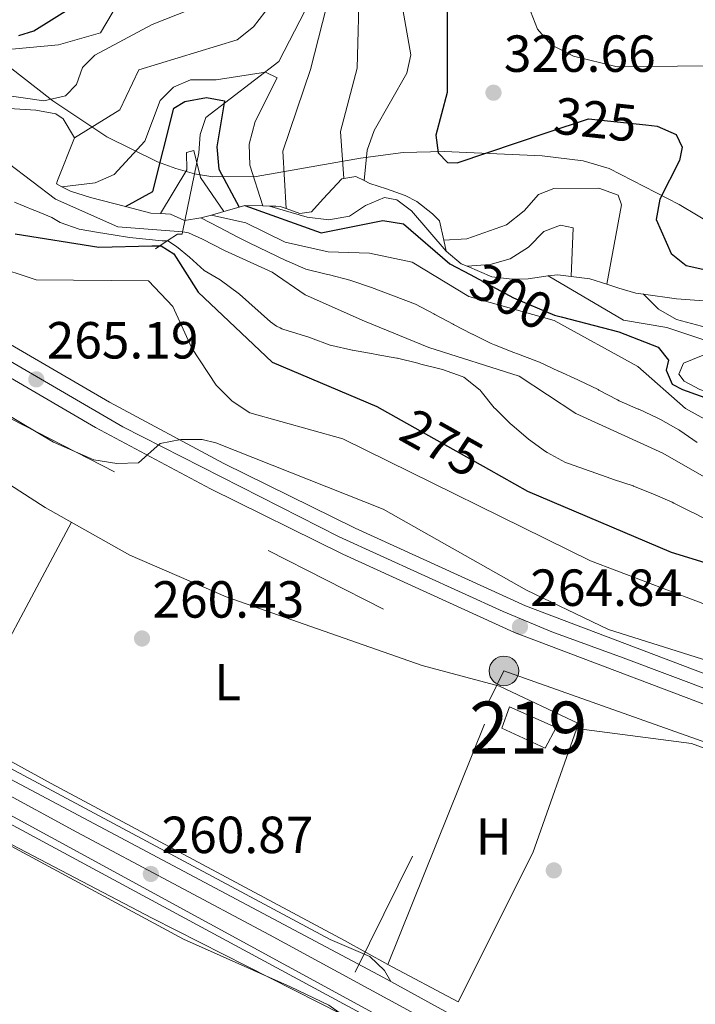
# Model space of a CAD drawing. Extents: x 608450 to 615405, y 669328 to 674068.
# Drawn here: x 614877 to 615007, y 671234 to 671423 of the extents above; entities that cross this region are included whole.
import ezdxf
from ezdxf.enums import TextEntityAlignment as Align

# ---------------------------------------------------------------- set-up
doc = ezdxf.new("R2010")
doc.units = 0
doc.header["$MEASUREMENT"] = 0
for name, pattern in [('DGN Style 1', [49.78126873, 0.08283073, -49.698438]), ('DGN Style 2', [82.83073, 49.698438, -33.132292]), ('DGN Style 3', [115.963022, 82.83073, -33.132292]), ('DGN Style 4', [132.61199872999998, 66.264584, -33.132292, 0.08283073, -33.132292]), ('DGN Style 5', [57.981511, 24.849219, -33.132292]), ('DGN Style 7', [165.66146, 74.547657, -33.132292, 24.849219, -33.132292])]:
    doc.linetypes.add(name, pattern=pattern)
for name, color, linetype in [('Nivel 11', 7, 'Continuous'), ('Nivel 13', 7, 'Continuous'), ('Nivel 15', 7, 'Continuous'), ('Nivel 17', 7, 'Continuous'), ('Nivel 20', 7, 'Continuous'), ('Nivel 21', 7, 'Continuous'), ('Nivel 22', 7, 'Continuous'), ('Nivel 23', 7, 'Continuous'), ('Nivel 32', 7, 'Continuous'), ('Nivel 35', 7, 'Continuous'), ('Nivel 36', 7, 'Continuous'), ('Nivel 37', 7, 'Continuous'), ('Nivel 4', 7, 'Continuous'), ('Nivel 41', 7, 'Continuous'), ('Nivel 48', 7, 'Continuous'), ('Nivel 5', 7, 'Continuous'), ('Nivel 52', 7, 'Continuous'), ('Nivel 54', 7, 'Continuous'), ('Nivel 57', 7, 'Continuous'), ('Nivel 6', 7, 'Continuous'), ('Nivel 62', 7, 'Continuous'), ('Nivel 7', 7, 'Continuous')]:
    doc.layers.add(name, color=color, linetype=linetype)
doc.styles.add('Style-arial', font='arial.shx', dxfattribs={"bigfont": 'arialbig.shx'})
doc.styles.add('Style-ariali', font='ariali.shx', dxfattribs={"bigfont": 'arialibig.shx'})
doc.styles.add('Style-arialn', font='arialn.shx', dxfattribs={"bigfont": 'arialnbig.shx'})

# ---------------------------------------------------------------- blocks, each defined once
blk = doc.blocks.new('5PATER')
at = {"layer": 'Nivel 7', "linetype": 'Continuous', "lineweight": 0}
h = blk.add_hatch(color=53, dxfattribs=at)
edge = h.paths.add_edge_path()
edge.add_ellipse((0, 0), major_axis=(-1.095731442945027, -1.110710700472634), ratio=0.9994222409660316, start_angle=0, end_angle=360)
blk = doc.blocks.new('5PERFI')
at = {"layer": 'Nivel 17', "linetype": 'Continuous', "lineweight": 0}
h = blk.add_hatch(color=7, dxfattribs=at)
edge = h.paths.add_edge_path()
edge.add_arc((0, 0), 1.55999999938624, 315.0000000018422, 675.0000000018422)
blk = doc.blocks.new('5PELE')
at = {"layer": 'Nivel 32', "linetype": 'Continuous', "lineweight": 0}
h = blk.add_hatch(color=9, dxfattribs=at)
edge = h.paths.add_edge_path()
edge.add_arc((-0.0002000001259148121, 0), 2.85, 0, 360)
at = {"layer": 'Nivel 32', "color": 8, "linetype": 'Continuous', "lineweight": 0}
blk.add_circle((-0.0002000001259148121, 0), 2.85, dxfattribs=at)

msp = doc.modelspace()

# ---------------------------------------------------------------- linework, layer by layer
at = {"layer": 'Nivel 11', "color": 142, "linetype": 'DGN Style 3', "lineweight": 13}
msp.add_polyline3d([(614903.5020000001, 671379.335, 270.99), (614904.335, 671379.895, 275), (614905.783, 671380.869, 280), (614907.7250000001, 671382.175, 284.412), (614908.6140000001, 671382.1780000001, 285.416), (614908.709, 671382.6229999999, 285), (614908.7649999999, 671382.885, 281.325), (614911.8589999999, 671397.753, 295.317), (614912.1070000001, 671401.271, 297.392), (614913.1950000001, 671404.5530000001, 299.133), (614927.196, 671415.297, 305.067), (614932.2660000001, 671425.0900000001, 309.95), (614935.9680000001, 671431.9809999999, 312.242), (614944.362, 671445.24, 315.669), (614951.3559999999, 671452.9380000001, 317.892), (614966.6669999999, 671464.1880000001, 321.121), (614995.913, 671482.1680000001, 325.845)], dxfattribs=at)
at = {"layer": 'Nivel 13', "color": 4, "linetype": 'Continuous', "lineweight": 0, "extrusion": (0.01862229487927359, 0.02303634934466003, 0.9995611720861812), "elevation": 27174.75559724611, "flags": 128}
msp.add_lwpolyline([(-55925.37840122951, -908140.7679279218), (-56173.04601590603, -908185.1268408983), (-56235.79826264887, -908197.1449329983)], dxfattribs=at)
at = {"layer": 'Nivel 13', "color": 4, "linetype": 'Continuous', "lineweight": 0}
msp.add_polyline3d([(614662.638, 671403.838, 262.111), (614674.3319999999, 671420.287, 261.958), (614688.024, 671437.73, 262.038), (614693.8230000001, 671438.9720000001, 262.038), (614706.757, 671435.763, 261.958), (614715.3219999999, 671430.7, 262.038), (614729.625, 671424.5860000001, 261.958), (614741.068, 671418.003, 262.038), (614778.6470000001, 671400.537, 261.561), (614858.6259999999, 671344.889, 261.322), (614882.3319999999, 671329.6799999999, 261.481), (614898.6100000001, 671320.4990000001, 261.004), (614917.104, 671312.5449999999, 261.004), (614954.7250000001, 671299.362, 261.084), (614969.5970000001, 671295.3729999999, 261.163)], dxfattribs=at)
at = {"layer": 'Nivel 15', "color": 1, "linetype": 'Continuous', "lineweight": 13}
msp.add_polyline3d([(614971.497, 671291.3829999999, 264.339), (614980.4439999999, 671287.4380000001, 264.259), (614978.317, 671283.453, 264.1), (614969.9979999999, 671287.3119999999, 264.259), (614971.497, 671291.3829999999, 264.339)], dxfattribs=at)
at = {"layer": 'Nivel 20', "color": 7, "linetype": 'DGN Style 2', "lineweight": 0}
msp.add_polyline3d([(614969.5970000001, 671295.3729999999, 260.923), (614984.71, 671288.1869999999, 261.24), (614975.987, 671263.3999999999, 260.605), (614961.6429999999, 671234.794, 260.764), (614948.1499999999, 671241.9510000001, 260.843), (614969.5970000001, 671295.3729999999, 261.081)], dxfattribs=at)
at = {"layer": 'Nivel 21', "color": 7, "linetype": 'Continuous', "lineweight": 0}
for points in [[(615223.71, 671192.98, 262.66), (615200.743, 671204.757, 263.42), (615167.8770000001, 671220.547, 263.705), (615079.3559999999, 671260.4839999999, 264.248), (615071.6499999999, 671265.2779999999, 264.167), (615057.9979999999, 671275.4780000001, 263.956), (615055.577, 671277.2860000001, 263.919), (615042.21, 671284.1030000001, 264.021), (615020.1399999999, 671293.531, 264.248), (614974.5860000001, 671310.798, 264.558), (614941.8300000001, 671325.727, 264.077), (614916.6159999999, 671338.152, 264.685), (614894.7110000001, 671349.8670000001, 265.257), (614867.06, 671365.976, 265.501), (614841.649, 671381.5700000001, 265.488), (614804.9099999999, 671405.774, 264.905), (614785.8840000001, 671416.956, 265.119), (614764.483, 671427.8289999999, 265.361), (614732.692, 671441.202, 264.697), (614714.861, 671450.25, 264.248), (614699.9850000001, 671461.8049999999, 264.407), (614671.709, 671489.8189999999, 264.549), (614632.533, 671525.6030000001, 264.942), (614535.0279999999, 671613.163, 270.386)], [(614531.179, 671609.206, 270.386), (614628.8300000001, 671521.5150000001, 264.942), (614667.906, 671485.8219999999, 264.549), (614696.3389999999, 671457.6529999999, 264.407), (614711.8940000001, 671445.5700000001, 264.248), (614730.372, 671436.1939999999, 264.697), (614762.1610000001, 671422.8219999999, 265.361), (614783.2350000001, 671412.115, 265.119), (614801.993, 671401.0900000001, 264.905), (614838.6880000001, 671376.915, 265.488), (614864.229, 671361.2420000001, 265.501), (614892.021, 671345.051, 265.257), (614914.095, 671333.2450000001, 264.685), (614939.466, 671320.743, 264.077), (614972.462, 671305.7039999999, 264.558), (615018.078, 671288.4140000001, 264.248), (615039.871, 671279.104, 264.021), (615052.652, 671272.5860000001, 263.919), (615068.537, 671260.719, 264.167), (615076.753, 671255.6070000001, 264.248), (615165.548, 671215.547, 263.705), (615186.355, 671205.55, 263.524)]]:
    msp.add_polyline3d(points, dxfattribs=at)
at = {"layer": 'Nivel 21', "color": 7, "linetype": 'Continuous', "lineweight": 13}
for points in [[(614309.6869999999, 671574.3400000001, 267.598), (614311.7620000001, 671574.6910000001, 267.579), (614316.669, 671572.98, 267.533), (614327.273, 671567.3740000001, 267.118), (614576.087, 671432.821, 262.798), (614808.0730000001, 671307.429, 261.1), (614974.283, 671216.8300000001, 260.619), (615092.3729999999, 671154.0320000001, 260.615), (615379.602, 670997.0619999999, 261.517)], [(614309.6869999999, 671574.3400000001, 267.582), (614457.145, 671495.0079999999, 264.577), (614459.977, 671493.4839999999, 264.519), (614561.1969999999, 671439.0290000001, 262.457), (614596.315, 671419.882, 262.896), (614632.0789999999, 671400.601, 261.865), (614832.0390000001, 671292.402, 260.754), (614944.473, 671231.737, 260.658), (614946.73, 671230.5190000001, 260.656), (615029.1699999999, 671186.038, 260.586), (615039.4450000001, 671180.679, 260.586), (615085.3910000001, 671156.4450000001, 260.506), (615084.523, 671152.094, 260.744), (615065.78, 671120.03, 260.5), (615055.8530000001, 671100.854, 260.626), (615088.743, 671081.557, 260.838), (615171.504, 671037.581, 260.467), (615272.0390000001, 670983.6089999999, 261.183), (615274.014, 670982.801, 261.208), (615277.9709999999, 670982.2209999999, 261.262), (615283.0970000001, 670983.8970000001, 261.183), (615286.53, 670986.8389999999, 261.183), (615288.5179999999, 670991.065, 261.501)], [(614948.712, 671238.6570000001, 260.571), (614947.49, 671240.773, 260.491), (614944.6939999999, 671243.449, 260.446), (614937.087, 671246.754, 260.57), (614876.439, 671279.2010000001, 260.971), (614788.408, 671327.2749999999, 260.819), (614728.2450000001, 671360.1869999999, 262.057), (614632.074, 671412.5760000001, 262.495), (614547.031, 671457.4709999999, 263.978), (614431.298, 671520.8119999999, 264.943)], [(614948.712, 671238.6570000001, 260.663), (614946.334, 671239.963, 260.659), (614869.479, 671280.788, 260.664), (614831.5360000001, 671302.165, 260.977), (614651.7760000001, 671399.5390000001, 262.359), (614589.112, 671432.686, 262.694), (614541.9920000001, 671457.9580000001, 263.919), (614452.9709999999, 671506.645, 264.793), (614438.656, 671513.784, 265.291), (614431.298, 671520.8119999999, 265.49)], [(615146.0009999999, 671131.125, 260.959), (615084.2409999999, 671165.2010000001, 260.898), (615052.277, 671181.764, 260.819), (614948.712, 671238.6570000001, 260.663)]]:
    msp.add_polyline3d(points, dxfattribs=at)
at = {"layer": 'Nivel 22', "color": 30, "linetype": 'DGN Style 5', "lineweight": 30, "flags": 128}
for points, elevation in [([(614978.702, 671401.6429999999), (614986.669, 671404.308), (614997.639, 671403.1300000001)], 325), ([(614963.9469999999, 671374.398), (614972.284, 671369.9410000001), (614980.1599999999, 671366.628), (614981.382, 671366.308)], 300), ([(614950.6910000001, 671346.4369999999), (614967.4539999999, 671337.0460000001)], 275)]:
    msp.add_lwpolyline(points, dxfattribs=dict(at, elevation=elevation))
at = {"layer": 'Nivel 23', "color": 7, "linetype": 'DGN Style 4', "lineweight": 0}
for points in [[(614573.3, 671437.4950000001, 262.902), (614604.219, 671421.202, 262.601), (614639.378, 671402.3530000001, 262.382), (614692.584, 671373.95, 261.998), (614736.737, 671350.283, 261.67), (614797.8899999999, 671316.6810000001, 261.205), (614845.068, 671290.842, 260.915), (614888.3910000001, 671267.348, 260.755), (614925.3999999999, 671247.6570000001, 260.705), (614972.7550000001, 671221.9480000001, 260.67), (615024.1570000001, 671193.8999999999, 260.696), (615050.4880000001, 671179.818, 260.727), (615079.422, 671164.335, 260.748), (615113.067, 671146.159, 260.816), (615158.8870000001, 671120.997, 260.901), (615197.916, 671099.791, 261.048), (615235.8300000001, 671079.8119999999, 261.223), (615262.578, 671065.3389999999, 261.294), (615297.0989999999, 671045.7350000001, 261.347), (615323.0050000001, 671031.4299999999, 261.41), (615349.175, 671017.1880000001, 261.48), (615379.54, 671000.8260000001, 261.408)], [(614866.7609999999, 671362.885, 265.491), (614897.22, 671345.166, 265.154), (614938.757, 671324.0190000001, 264.121), (614970.287, 671309.7309999999, 264.51), (614979.6499999999, 671305.781, 264.515), (614993.3, 671300.815, 264.423), (615022.685, 671289.78, 264.269), (615034.1910000001, 671284.814, 264.299), (615043.78, 671280.5260000001, 264.001), (615053.1950000001, 671276.0320000001, 263.928), (615058.723, 671272.0819999999, 264.096), (615068.236, 671264.2320000001, 264.139), (615076.9979999999, 671258.652, 264.238), (615116.2949999999, 671241.22, 264.014), (615160.1200000001, 671221.057, 263.745), (615200.5619999999, 671201.6910000001, 263.225), (615222.476, 671190.514, 262.565)]]:
    msp.add_polyline3d(points, dxfattribs=at)
at = {"layer": 'Nivel 32', "color": 6, "linetype": 'DGN Style 7', "lineweight": 0, "extrusion": (-0.1489532960800857, -0.2693110894232808, 0.9514643727962304), "elevation": -272138.9371266415, "flags": 128}
msp.add_lwpolyline([(212915.1409293042, 842197.0538075529), (213070.1121338553, 842193.4470882663), (213239.1955201969, 842199.2340856085)], dxfattribs=at)
at = {"layer": 'Nivel 32', "color": 6, "linetype": 'DGN Style 7', "lineweight": 0, "extrusion": (-0.009843828680425442, -0.01992683462069601, 0.9997529796399258), "elevation": -19166.76289961541, "flags": 128}
msp.add_lwpolyline([(254042.8554109271, 873855.7800604738), (254042.8554109271, 874028.0134615349)], dxfattribs=at)
at = {"layer": 'Nivel 32', "color": 6, "linetype": 'DGN Style 7', "lineweight": 0, "extrusion": (-0.01105988824314894, 0.003915936450933684, 0.9999311697880817), "elevation": -3908.94492362438, "flags": 128}
msp.add_lwpolyline([(614935.7351323997, 671318.7523879127), (615099.7196767242, 671260.6949427682)], dxfattribs=at)
at = {"layer": 'Nivel 35', "color": 92, "linetype": 'DGN Style 3', "lineweight": 0}
msp.add_polyline3d([(615014.2930000001, 671381.7150000001, 326.249), (615004.0519999999, 671387.828, 324.784), (614990.656, 671394.7609999999, 324.042), (614985.6640000001, 671396.2450000001, 323.859), (614977.733, 671397.22, 323.448), (614958.9340000001, 671398.0390000001, 322.819), (614951.071, 671397.861, 321.491), (614942.871, 671396.7180000001, 317.932), (614922.834, 671393.223, 307.167), (614914.5549999999, 671393.176, 303.035), (614910.993, 671393.7590000001, 302.577), (614907.4269999999, 671394.7490000001, 303.758), (614903.898, 671396.0490000001, 305.941), (614894.1470000001, 671400.81, 312.7), (614883.818, 671407.7660000001, 320.207), (614875.3559999999, 671414.3589999999, 325.082)], dxfattribs=at)
at = {"layer": 'Nivel 36', "color": 92, "linetype": 'Continuous', "lineweight": 0, "extrusion": (-0.002449493259414767, -0.004576243877060816, 0.9999865288966396), "elevation": -4317.013318453889, "flags": 128}
msp.add_lwpolyline([(614864.5448519576, 671273.6762403909), (614886.1833700272, 671314.101663688)], dxfattribs=at)
at = {"layer": 'Nivel 36', "color": 92, "linetype": 'Continuous', "lineweight": 0, "extrusion": (-0.01452389006529962, 0.008027185999844543, 0.9998623009706362), "elevation": -3282.700218011602, "flags": 128}
msp.add_lwpolyline([(614878.734278799, 671294.5348653321), (614887.0676947546, 671289.9297169617)], dxfattribs=at)
at = {"layer": 'Nivel 36', "color": 92, "linetype": 'Continuous', "lineweight": 0}
for points in [[(614485.064, 671376.892, 261.55), (614495.979, 671373.3130000001, 261.708), (614499.7820000001, 671372.912, 261.682), (614503.5889999999, 671373.8500000001, 261.54), (614515.0120000001, 671379.422, 261.073), (614537.165, 671388.702, 261.078), (614556.692, 671394.362, 260.755), (614586.254, 671403.595, 261.391), (614592.2320000001, 671407.685, 261.391), (614601.619, 671412.2779999999, 261.415), (614660.5549999999, 671382.2239999999, 261.986), (614757.756, 671328.612, 260.757), (614814.462, 671298.9410000001, 260.382), (614870.858, 671267.307, 260.206), (614908.925, 671246.8160000001, 259.587), (614929.425, 671237.625, 260.125), (614936.824, 671234.1059999999, 260.143), (614939.219, 671232.3999999999, 260.132)], [(614984.368, 671287.2150000001, 260.842), (615006.4569999999, 671284.3940000001, 260.461), (615017.503, 671280.358, 260.762), (615028.0900000001, 671274.351, 260.889), (615034.284, 671269.281, 260.961), (615038.737, 671264.4550000001, 261), (615052.6880000001, 671244.925, 261.006), (615062.524, 671232.8999999999, 260.921), (615065.4920000001, 671230.0700000001, 260.9), (615072.3049999999, 671225.6440000001, 260.865), (615076.8870000001, 671223.679, 260.841), (615081.446, 671224.449, 260.683), (615084.5630000001, 671227.128, 260.692), (615089.943, 671234.9480000001, 260.932), (615092.838, 671236.8160000001, 261.005), (615108.3859999999, 671229.997, 260.527), (615116.648, 671224.969, 261.477)]]:
    msp.add_polyline3d(points, dxfattribs=at)
at = {"layer": 'Nivel 4', "color": 30, "linetype": 'Continuous', "lineweight": 30, "flags": 128}
for points, elevation in [([(614877.29, 671420.281), (614880.172, 671421.1869999999), (614887.486, 671425.702)], 325), ([(614959.551, 671426.6599999999), (614959.5149999999, 671409.3800000001), (614957.3740000001, 671401.172), (614957.8219999999, 671397.773), (614959.564, 671395.9199999999), (614961.442, 671395.869), (614978.702, 671401.6429999999)], 325), ([(614897.7690000001, 671387.4439999999), (614902.9950000001, 671390.344), (614907.0149999999, 671406.3230000001), (614909.1410000001, 671407.592), (614913.3330000001, 671408.413), (614916.7990000001, 671407.7239999999), (614915.3049999999, 671398.9450000001), (614915.665, 671394.659), (614919.5560000001, 671387.338)], 300), ([(614997.639, 671403.1300000001), (614999.841, 671402.8940000001), (615003.4739999999, 671401.307), (615004.649, 671398.8589999999), (615004.1499999999, 671396.301), (615000.351, 671388.8970000001), (614999.6710000001, 671384.942), (615002.5430000001, 671378.4469999999), (615005.435, 671376.1529999999), (615017.3360000001, 671373.52), (615020.9210000001, 671373.571), (615024.9450000001, 671372.69), (615028.5590000001, 671369.95), (615032.4439999999, 671360.125)], 325), ([(614920.6640000001, 671387.6529999999), (614935.3300000001, 671382.412), (614947.1780000001, 671384.7509999999), (614951.1170000001, 671384.104), (614960.0430000001, 671376.486), (614963.9469999999, 671374.398)], 300), ([(614876.6070000001, 671382.247), (614892.639, 671379.676), (614902.8090000001, 671379.889), (614904.588, 671379.896), (614907.0519999999, 671378.3630000001), (614911.7409999999, 671371.031), (614925.9140000001, 671357.56), (614946.034, 671349.0449999999), (614950.6910000001, 671346.4369999999)], 275), ([(614981.382, 671366.308), (614992.4920000001, 671363.4010000001), (615000.0449999999, 671360.4650000001), (615002.034, 671357.9369999999), (615001.577, 671356.034), (615002.717, 671353.3289999999), (615004.7350000001, 671352.308), (615020.973, 671346.534), (615039.1570000001, 671344.007), (615063.7579999999, 671334.162), (615070.6969999999, 671327.9140000001), (615077.591, 671320.335), (615085.0460000001, 671318.013), (615095.0860000001, 671308.7749999999), (615098.889, 671307.4890000001), (615102.567, 671307.4580000001)], 300), ([(614967.4539999999, 671337.0460000001), (614974.9750000001, 671332.8330000001), (615002.507, 671321.104), (615019.78, 671315.781), (615038.959, 671306.638), (615048.6969999999, 671302.8230000001), (615061.804, 671300.0760000001), (615074.618, 671301.861), (615078.433, 671300.604), (615081.5560000001, 671294.756), (615088.7339999999, 671284.3910000001), (615097.345, 671277.756), (615130.288, 671267.1529999999), (615177.99, 671243.595), (615215.8470000001, 671231.014)], 275)]:
    msp.add_lwpolyline(points, dxfattribs=dict(at, elevation=elevation))
at = {"layer": 'Nivel 5', "color": 30, "linetype": 'Continuous', "lineweight": 0, "flags": 128}
for points, elevation in [([(614861.307, 671410.764), (614882.0800000001, 671407.78), (614886.246, 671408.7209999999), (614888.372, 671410.913), (614889.483, 671414.1599999999), (614891.871, 671416.504), (614902.8970000001, 671422.4169999999), (614914.7209999999, 671427.1669999999), (614921.4380000001, 671432.6000000001), (614936.0190000001, 671446.7479999999), (614940.729, 671449.1089999999), (614943.8119999999, 671449.3740000001), (614946.577, 671448.1529999999), (614948.281, 671445.564), (614942.716, 671430.878), (614942.212, 671414.0020000001), (614939.074, 671401.831), (614939.693, 671392.8230000001)], 315), ([(614887.9639999999, 671400.6229999999), (614896.692, 671406.037), (614900.3130000001, 671413.675), (614919.2139999999, 671419.453), (614922.351, 671421.9369999999), (614929.935, 671431.8970000001), (614932.219, 671432.462), (614934.649, 671431.3840000001), (614935.9990000001, 671429.263), (614936.3700000001, 671425.7790000001), (614933.2550000001, 671413.767), (614927.9880000001, 671398.1159999999), (614928.6259999999, 671387.051)], 310), ([(614859.3740000001, 671416.1599999999), (614884.9210000001, 671418.5020000001), (614892.939, 671420.7849999999), (614898.6399999999, 671430.494)], 320), ([(614951, 671425.288), (614952.561, 671416.5900000001), (614951.794, 671413.037), (614945.5179999999, 671402.061), (614944.1370000001, 671398.301), (614943.5989999999, 671392.433)], 320), ([(614975.527, 671424.9890000001), (614976.879, 671421.4820000001), (614979.5179999999, 671418.476), (614983.791, 671416.3489999999), (614992.1939999999, 671414.297), (615009.5109999999, 671414.4610000001)], 330), ([(614885.5260000001, 671391.2609999999), (614891.936, 671392.031), (614895.608, 671393.6259999999), (614901.4890000001, 671400.023), (614904.45, 671407.784), (614906.986, 671410.382), (614910.2450000001, 671411.8), (614915.1399999999, 671411.7660000001), (614924.666, 671413.2339999999), (614926.861, 671412.1410000001), (614922.679, 671403.7590000001), (614921.504, 671399.425), (614921.6089999999, 671395.4180000001), (614924.0989999999, 671387.5819999999)], 305), ([(614866.0789999999, 671402.6980000001), (614884.3360000001, 671388.878), (614896.3160000001, 671383.5590000001), (614908.7749999999, 671382.618), (614909.8770000001, 671382.3870000001), (614912.52, 671381.1610000001), (614916.7990000001, 671379.044), (614925.9469999999, 671374.845), (614932.2390000001, 671370.476), (614943.639, 671365.4280000001), (614956.0050000001, 671360.389), (614973.379, 671354.8929999999), (614984.2579999999, 671347.717), (615000.9340000001, 671340.0789999999), (615013.348, 671332.977)], 285), ([(614904.483, 671386.095), (614909.5090000001, 671394.5109999999), (614909.4920000001, 671397.81), (614910.854, 671398.2180000001), (614912.1699999999, 671393.0090000001), (614916.659, 671386.514)], 295), ([(614958.8859999999, 671381.0009999999), (614963.273, 671381.263), (614970.9070000001, 671383.96), (614974.2960000001, 671386.604), (614977.04, 671389.7820000001), (614979.9850000001, 671390.906), (614988.6229999999, 671391.014), (614992.3589999999, 671389.6599999999), (614992.977, 671387.7679999999), (614990.1529999999, 671372.544)], 320), ([(614925.398, 671387.5549999999), (614932.6229999999, 671385.405), (614936.811, 671384.9210000001), (614940.7479999999, 671385.6100000001), (614943.8260000001, 671387.6240000001), (614947.4979999999, 671389.2180000001), (614949.8770000001, 671388.719), (614952.6939999999, 671386.604), (614959.3489999999, 671378.892)], 305), ([(614876.4639999999, 671388.271), (614880.1699999999, 671386.7660000001), (614880.557, 671386.6400000001), (614883.5989999999, 671385.365), (614885.24, 671384.375), (614888.875, 671383.1089999999), (614892.5730000001, 671382.4410000001), (614895.3659999999, 671382.014), (614898.56, 671381.513), (614904.825, 671380.899), (614905.9140000001, 671380.865), (614907.561, 671379.777), (614910.0549999999, 671377.7509999999), (614912.879, 671375.152), (614915.952, 671373.358), (614919.675, 671370.615), (614925.6259999999, 671365.335), (614926.7620000001, 671364.513)], 280), ([(614912.2420000001, 671385.257), (614915.8, 671383.4310000001), (614919.3589999999, 671381.605), (614921.496, 671380.5090000001), (614925.084, 671378.743), (614928.7010000001, 671377.033), (614928.717, 671377.0260000001), (614932.3940000001, 671375.452), (614932.3999999999, 671375.4510000001), (614936.2849999999, 671374.5009999999), (614936.952, 671374.337), (614940.8219999999, 671373.3260000001), (614941.0109999999, 671373.2749999999), (614945.0090000001, 671371.8829999999), (614953.435, 671368.716), (614956.962, 671366.8300000001), (614957.142, 671366.736), (614960.682, 671364.8729999999), (614960.7620000001, 671364.8319999999), (614964.3019999999, 671362.97), (614964.3829999999, 671362.9280000001), (614967.966, 671361.146), (614968.5819999999, 671360.895), (614972.317, 671359.4639999999), (614973.0050000001, 671359.202), (614976.744, 671357.7820000001), (614977.2609999999, 671357.581), (614980.8800000001, 671355.8770000001), (614980.953, 671355.844), (614984.5900000001, 671354.1799999999), (614984.8940000001, 671354.041), (614988.5, 671352.311), (614988.672, 671352.2280000001), (614992.2, 671350.3430000001), (614992.5460000001, 671350.176), (614996.21, 671348.571), (614996.314, 671348.5249999999), (614999.9439999999, 671346.8459999999), (615000.5090000001, 671346.574), (615003.9820000001, 671344.5900000001), (615004.2250000001, 671344.4310000001), (615007.503, 671342.139)], 290), ([(614914.2450000001, 671385.827), (614920.8670000001, 671384.317), (614928.4280000001, 671380.6100000001), (614936.6950000001, 671378.7390000001), (614944.622, 671378.479), (614952.78, 671376.7490000001), (614963.712, 671370.159), (614980.091, 671365.584), (614996.155, 671356.7660000001), (615005.2609999999, 671348.6869999999), (615017.006, 671342.1910000001), (615050.791, 671334.994), (615062.2820000001, 671331.0320000001), (615065.8389999999, 671329.2069999999), (615069.2239999999, 671326.594), (615077.993, 671318.5800000001), (615085.006, 671317.0220000001), (615086.6880000001, 671315.3430000001), (615088.2479999999, 671314.0519999999), (615094.159, 671307.781), (615102.3589999999, 671301.2520000001), (615114.4720000001, 671294.8289999999)], 295), ([(614963.335, 671375.977), (614967.798, 671376.325), (614971.6510000001, 671377.389), (614975.142, 671379.6710000001), (614978.1030000001, 671382.649), (614981.291, 671383.8999999999), (614983.686, 671383.3910000001), (614983.345, 671374.0079999999)], 315), ([(614863.5279999999, 671379.0079999999), (614880.584, 671373.405), (614902.162, 671373.1910000001), (614906.869, 671368.2849999999), (614910.4920000001, 671360.264), (614915.146, 671353.1410000001), (614918.2660000001, 671350.0660000001), (614921.662, 671347.8219999999), (614939.493, 671342.8530000001), (614987.05, 671319.435), (615012.3330000001, 671309.854)], 270), ([(614978.923, 671374.1570000001), (614993.3770000001, 671365.642), (615001.696, 671364.263), (615009.935, 671361.493), (615010.372, 671359.6440000001), (615004.881, 671357.358), (615004.027, 671355.2690000001), (615005.004, 671353.9410000001), (615008.0360000001, 671352.328), (615016.3470000001, 671349.7250000001), (615020.712, 671349.007), (615029.426, 671349.202), (615041.6640000001, 671346.0970000001), (615066.794, 671333.9010000001), (615069.888, 671331.575), (615077.882, 671322.3940000001), (615083.2749999999, 671320.125), (615086.5390000001, 671320.76), (615087.27, 671316.587), (615091.56, 671314.0190000001)], 305), ([(614997.25, 671370.6170000001), (615000.1100000001, 671367.77), (615003.5830000001, 671365.774), (615016.0050000001, 671362.44), (615015.6000000001, 671361.03), (615013.6699999999, 671359.202), (615012.865, 671356.2990000001), (615013.9269999999, 671354.895), (615017.4909999999, 671352.5800000001), (615021.5700000001, 671351.192), (615029.8489999999, 671351.8500000001), (615033.9610000001, 671351.28), (615037.706, 671349.8740000001), (615045.6740000001, 671349.591)], 310), ([(614926.7620000001, 671364.513), (614927.4750000001, 671364.1599999999), (614927.783, 671363.9809999999), (614927.986, 671363.8940000001), (614933.1680000001, 671362.28), (614933.311, 671362.227), (614937.067, 671360.8530000001), (614937.395, 671360.7590000001), (614941.294, 671359.8659999999), (614941.3640000001, 671359.854), (614945.304, 671359.1680000001), (614945.896, 671359.065), (614949.835, 671358.369), (614950.0179999999, 671358.3319999999), (614953.899, 671357.3640000001), (614954.4880000001, 671357.213), (614958.3630000001, 671356.2239999999), (614958.629, 671356.156), (614962.4010000001, 671354.837), (614962.713, 671354.6869999999), (614965.838, 671352.189), (614966.057, 671351.9510000001), (614968.5700000001, 671348.837), (614968.7849999999, 671348.6070000001), (614971.6229999999, 671345.7890000001), (614971.9909999999, 671345.4550000001), (614975.0519999999, 671342.881), (614975.1669999999, 671342.791), (614978.4070000001, 671340.4480000001), (614978.7450000001, 671340.2320000001), (614982.273, 671338.337), (614983.0349999999, 671338.041), (614986.8090000001, 671336.717), (614987.2, 671336.578), (614990.96, 671335.2139999999), (614991.452, 671335.038), (614995.257, 671333.8049999999), (614995.277, 671333.798), (614998.996, 671332.3260000001), (614999.0360000001, 671332.31), (615002.692, 671330.6869999999), (615003.058, 671330.5120000001), (615006.6359999999, 671328.723), (615006.841, 671328.618), (615010.3859999999, 671326.7660000001)], 280), ([(614864.523, 671353.7150000001), (614883.946, 671342.1950000001), (614891.702, 671338.7930000001), (614896.0959999999, 671338.1100000001), (614900.2450000001, 671338.2760000001), (614904.4299999999, 671341.9510000001), (614908.4070000001, 671342.74), (614912.504, 671342.7450000001), (614915.104, 671342.1000000001), (614947.264, 671329.342), (614974.75, 671313.811), (614990.4809999999, 671306.236), (615020.3189999999, 671296.8459999999), (615049.4140000001, 671284.8840000001), (615057.5279999999, 671283.2139999999), (615066.179, 671284.091), (615069.6599999999, 671283.158), (615083.5560000001, 671275.2860000001), (615088.4539999999, 671270.6510000001), (615088.1240000001, 671270.315), (615086.1680000001, 671270.28), (615078.31, 671272.4979999999), (615066.6140000001, 671278.1640000001), (615065.21, 671277.101)], 265), ([(614846.5290000001, 671280.3600000001), (614902.8870000001, 671250.8459999999), (614939.219, 671232.3999999999)], 260)]:
    msp.add_lwpolyline(points, dxfattribs=dict(at, elevation=elevation))
at = {"layer": 'Nivel 52', "color": 1, "linetype": 'Continuous', "lineweight": 13}
msp.add_3dface([(614971.497, 671291.3829999999, 264.339), (614969.9979999999, 671287.3119999999, 264.259), (614978.317, 671283.453, 264.1), (614980.4439999999, 671287.4380000001, 264.259)], dxfattribs=at)
at = {"layer": 'Nivel 54', "color": 9, "linetype": 'Continuous', "lineweight": 0}
for points in [[(614576.087, 671432.821, 262.798), (614808.0730000001, 671307.429, 261.1), (614974.283, 671216.8300000001, 260.619), (615092.3729999999, 671154.0320000001, 260.615), (615379.602, 670997.0619999999, 261.517), (615379.4780000001, 671004.591, 261.299), (615378.345, 671005.2339999999, 261.299), (615377.8230000001, 671005.497, 261.297), (615343.459, 671023.7520000001, 261.521), (615233.0970000001, 671085.0109999999, 261.357), (615179.7620000001, 671112.497, 260.993), (615146.0009999999, 671131.125, 260.959), (615084.2409999999, 671165.2010000001, 260.898), (615052.277, 671181.764, 260.819), (614948.712, 671238.6570000001, 260.663), (614946.334, 671239.963, 260.659), (614869.479, 671280.788, 260.664), (614831.5360000001, 671302.165, 260.977), (614651.7760000001, 671399.5390000001, 262.359), (614589.112, 671432.686, 262.694), (614541.9920000001, 671457.9580000001, 263.919)], [(615167.8770000001, 671220.547, 263.705), (615079.3559999999, 671260.4839999999, 264.248), (615071.6499999999, 671265.2779999999, 264.167), (615057.9979999999, 671275.4780000001, 263.956), (615055.577, 671277.2860000001, 263.919), (615042.21, 671284.1030000001, 264.021), (615020.1399999999, 671293.531, 264.248), (614974.5860000001, 671310.798, 264.558), (614941.8300000001, 671325.727, 264.077), (614916.6159999999, 671338.152, 264.685), (614894.7110000001, 671349.8670000001, 265.257), (614867.06, 671365.976, 265.501)], [(614864.229, 671361.2420000001, 265.501), (614892.021, 671345.051, 265.257), (614914.095, 671333.2450000001, 264.685), (614939.466, 671320.743, 264.077), (614972.462, 671305.7039999999, 264.558), (615018.078, 671288.4140000001, 264.248), (615039.871, 671279.104, 264.021), (615052.652, 671272.5860000001, 263.919), (615068.537, 671260.719, 264.167), (615076.753, 671255.6070000001, 264.248), (615165.548, 671215.547, 263.705)]]:
    msp.add_polyline3d(points, dxfattribs=at)
at = {"layer": 'Nivel 57', "color": 92, "linetype": 'DGN Style 3', "lineweight": 0}
msp.add_polyline3d([(614875.3559999999, 671414.3589999999, 325.082), (614883.818, 671407.7660000001, 320.207), (614894.1470000001, 671400.81, 312.7), (614903.898, 671396.0490000001, 305.941), (614907.4269999999, 671394.7490000001, 303.758), (614910.993, 671393.7590000001, 302.577), (614914.5549999999, 671393.176, 303.035), (614922.834, 671393.223, 307.167), (614942.871, 671396.7180000001, 317.932), (614951.071, 671397.861, 321.491), (614958.9340000001, 671398.0390000001, 322.819), (614977.733, 671397.22, 323.448), (614985.6640000001, 671396.2450000001, 323.859), (614990.656, 671394.7609999999, 324.042), (615004.0519999999, 671387.828, 324.784), (615014.2930000001, 671381.7150000001, 326.249)], dxfattribs=at)
at = {"layer": 'Nivel 6', "color": 30, "linetype": 'DGN Style 7', "lineweight": 0}
for points in [[(614869.3119999999, 671406.6059999999, 312.314), (614880.5460000001, 671405.963, 310.652), (614884.389, 671405.254, 310.635), (614885.8230000001, 671404.287, 310.493), (614887.9639999999, 671400.6229999999, 309.611), (614884.737, 671392.4750000001, 307.79), (614884.494, 671391.7990000001, 305.405), (614885.5260000001, 671391.2609999999, 304.743), (614887.175, 671390.4010000001, 303.685), (614891.013, 671389.202, 301.112), (614897.7690000001, 671387.4439999999, 299.171), (614902.6340000001, 671386.1780000001, 297.773), (614904.483, 671386.095, 294.595), (614906.4269999999, 671386.006, 291.254), (614909.0889999999, 671384.771, 288.392), (614912.2420000001, 671385.257, 290.161), (614914.2450000001, 671385.827, 292.236), (614916.659, 671386.514, 294.736), (614919.5560000001, 671387.338, 297.737), (614920.6640000001, 671387.6529999999, 298.885), (614924.0989999999, 671387.5819999999, 305.077), (614925.398, 671387.5549999999, 307.419)], [(614925.398, 671387.5549999999, 307.419), (614926.639, 671387.5290000001, 309.656), (614927.4439999999, 671387.4610000001, 310.333), (614928.6259999999, 671387.051, 310.781), (614931.2380000001, 671386.1440000001, 311.77), (614933.479, 671386.4280000001, 312.559), (614935.7180000001, 671388.9510000001, 313.672), (614939.274, 671392.747, 314.308), (614939.693, 671392.8230000001, 314.718), (614941.9979999999, 671393.24, 316.971), (614943.5989999999, 671392.433, 318.783), (614944.702, 671391.8770000001, 320.032), (614947.889, 671390.835, 322.222), (614951.486, 671389.564, 323.836), (614953.6680000001, 671388.4310000001, 324.325), (614956.7139999999, 671386.054, 323.574), (614958.071, 671384.712, 322.576), (614958.8859999999, 671381.0009999999, 319.163), (614959.3489999999, 671378.892, 317.223), (614962.2380000001, 671376.4439999999, 315.399), (614963.335, 671375.977, 314.955), (614968.071, 671373.96, 313.036), (614972.0079999999, 671373.52, 312.065), (614975.0630000001, 671373.5819999999, 311.764), (614978.923, 671374.1570000001, 312.501), (614980.7919999999, 671374.3219999999, 313.354), (614983.345, 671374.0079999999, 315.484), (614986.9240000001, 671373.567, 318.47), (614990.1529999999, 671372.544, 320.463), (614992.453, 671371.815, 321.883), (614995.7339999999, 671370.835, 322.735), (614997.25, 671370.6170000001, 322.643), (615003.5660000001, 671369.71, 322.258), (615011.5349999999, 671369.155, 322.649)]]:
    msp.add_polyline3d(points, dxfattribs=at)
at = {"layer": 'Nivel 62', "color": 131, "linetype": 'DGN Style 1', "lineweight": 13, "flags": 128}
for points, elevation in [([(614959.3489999999, 671378.892), (614957.3489999999, 671380.892), (614961.3489999999, 671380.892), (614961.3489999999, 671376.892), (614957.3489999999, 671376.892), (614957.3489999999, 671380.892)], 317.223), ([(614978.923, 671374.1570000001), (614976.923, 671376.1570000001), (614980.923, 671376.1570000001), (614980.923, 671372.1570000001), (614976.923, 671372.1570000001), (614976.923, 671376.1570000001)], 312.501), ([(614997.25, 671370.6170000001), (614995.25, 671372.6170000001), (614999.25, 671372.6170000001), (614999.25, 671368.6170000001), (614995.25, 671368.6170000001), (614995.25, 671372.6170000001)], 322.643)]:
    msp.add_lwpolyline(points, dxfattribs=dict(at, elevation=elevation))

# ---------------------------------------------------------------- block references
at = {"layer": 'Nivel 17', "color": 7, "linetype": 'Continuous', "lineweight": 0}
msp.add_blockref('5PERFI', (614980, 671260, 260.569), dxfattribs=at)
at = {"layer": 'Nivel 32', "color": 8, "linetype": 'Continuous', "lineweight": 0}
msp.add_blockref('5PELE', (614970.4310000001, 671298.298, 263.816), dxfattribs=at)
at = {"layer": 'Nivel 7', "color": 53, "linetype": 'Continuous', "lineweight": 0}
for p in [(614968.416, 671409.3130000001, 326.661), (614880.6359999999, 671354.2779999999, 265.195), (614973.496, 671306.7790000001, 264.841), (614900.939, 671304.521, 260.425), (614902.629, 671259.3219999999, 260.866)]:
    msp.add_blockref('5PATER', p, dxfattribs=at)

# ---------------------------------------------------------------- texts
at = {"layer": 'Nivel 37', "color": 92, "linetype": 'Continuous', "lineweight": 0, "style": 'Style-arialn'}
for s, p in [('L', (614917.3851597833, 671296.1330009999, 261.295)), ('H', (614968.4532170256, 671266.5050009999, 260.634))]:
    msp.add_text(s, height=7.000002, dxfattribs=at).set_placement(p, align=Align.MIDDLE_CENTER)
at = {"layer": 'Nivel 41', "color": 7, "linetype": 'Continuous', "lineweight": 0, "style": 'Style-arial'}
for s, p in [('326.66', (614970.402, 671413.3130000001, 326.661)), ('265.19', (614882.622, 671358.2779999999, 265.195)), ('264.84', (614975.4820000001, 671310.7790000001, 264.841)), ('260.43', (614902.9240000001, 671308.521, 260.425)), ('260.87', (614904.6799999999, 671263.3219999999, 260.866))]:
    msp.add_text(s, height=7.000002, dxfattribs=at).set_placement(p)
at = {"layer": 'Nivel 41', "color": 7, "linetype": 'Continuous', "lineweight": 0, "style": 'Style-ariali'}
for s, height, rotation, p in [('325', 6.999989999999999, 353.8728240229793, (614987.9949917651, 671404.1654588049, 325)), ('300', 6.999989999999999, 331.8675403770662, (614971.8385508386, 671370.1793463104, 300)), ('275', 7.000002, 330.7435783749166, (614958.4784271868, 671342.0737791413, 275))]:
    msp.add_text(s, height=height, rotation=rotation, dxfattribs=at).set_placement(p, align=Align.MIDDLE_CENTER)
at = {"layer": 'Nivel 48', "color": 1, "linetype": 'Continuous', "lineweight": 0, "style": 'Style-arialn'}
msp.add_text('219', height=10.000002, dxfattribs=at).set_placement((614975.1036600079, 671287.405001, 261.884), align=Align.MIDDLE_CENTER)

doc.saveas('drawing.dxf')
